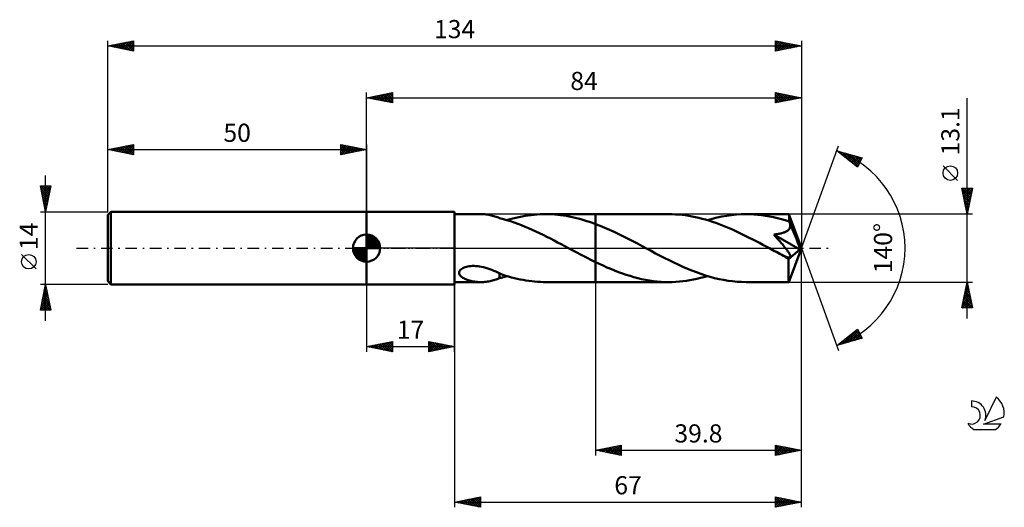
# Model space of a CAD drawing. Units: millimetres. Extents: x -17 to 173, y -50 to 44.
import ezdxf
from ezdxf.enums import TextEntityAlignment as Align

# ---------------------------------------------------------------- set-up
doc = ezdxf.new("R2010")
doc.units = ezdxf.units.MM
doc.header["$LTSCALE"] = 5.55
doc.linetypes.add('LONGDASH_DASH', pattern=[0.85, 0.4, -0.2, 0.05, -0.2])
for name, color, linetype in [('1', 4, 'CONTINUOUS'), ('2', 7, 'CONTINUOUS'), ('4', 2, 'LONGDASH_DASH'), ('CUT', 1, 'CONTINUOUS'), ('NOCUT', 7, 'CONTINUOUS'), ('SK1', 4, 'CONTINUOUS'), ('SK2', 7, 'CONTINUOUS'), ('SK4', 2, 'LONGDASH_DASH'), ('SK6', 5, 'CONTINUOUS')]:
    doc.layers.add(name, color=color, linetype=linetype)
doc.styles.get("Standard").update_dxf_attribs({"font": 'Monospac821 BT'})

msp = doc.modelspace()

# ---------------------------------------------------------------- linework, layer by layer
at = {"layer": '1', "color": 4, "linetype": 'CONTINUOUS', "lineweight": 50}
for p, q in [((50, 7), (67, 7)), ((50, -7), (50, 7)), ((67, -7), (67, 7)), ((67, 6.55), (72.09, 6.55)), ((72.34, 6.55), (72.08, 6.55)), ((72.59, 6.54), (72.34, 6.55)), ((72.84, 6.52), (72.59, 6.54)), ((73.09, 6.49), (72.84, 6.52)), ((73.34, 6.46), (73.09, 6.49)), ((73.59, 6.42), (73.34, 6.46)), ((73.84, 6.37), (73.59, 6.42)), ((74.08, 6.31), (73.84, 6.37)), ((74.32, 6.25), (74.08, 6.31)), ((74.56, 6.19), (74.32, 6.25)), ((74.79, 6.12), (74.56, 6.19)), ((75.02, 6.05), (74.79, 6.12)), ((75.25, 5.97), (75.02, 6.05)), ((75.48, 5.89), (75.25, 5.97)), ((75.7, 5.8), (75.48, 5.89)), ((75.7, 5.78), (75.7, 5.8)), ((76.42, 5.58), (75.7, 5.78)), ((77.69, 5.56), (78.27, 5.71)), ((78.27, 5.71), (78.85, 5.86)), ((78.85, 5.86), (79.43, 5.99)), ((79.43, 5.99), (80.02, 6.11)), ((80.02, 6.11), (80.6, 6.21)), ((80.6, 6.21), (81.19, 6.3)), ((81.19, 6.3), (81.77, 6.38)), ((81.77, 6.38), (82.35, 6.44)), ((82.35, 6.44), (82.94, 6.49)), ((82.94, 6.49), (83.52, 6.53)), ((83.52, 6.53), (84.11, 6.55)), ((84.11, 6.55), (84.69, 6.55)), ((84.57, 6.55), (94.2, 6.55)), ((85.25, 6.54), (84.69, 6.55)), ((85.81, 6.52), (85.25, 6.54)), ((86.37, 6.48), (85.81, 6.52)), ((86.93, 6.43), (86.37, 6.48)), ((87.48, 6.37), (86.93, 6.43)), ((88.04, 6.29), (87.48, 6.37)), ((88.6, 6.2), (88.04, 6.29)), ((89.16, 6.1), (88.6, 6.2)), ((89.73, 5.99), (89.16, 6.1)), ((90.29, 5.86), (89.73, 5.99)), ((90.85, 5.72), (90.29, 5.86)), ((91.4, 5.57), (90.85, 5.72)), ((108.37, 6.55), (94.2, 6.55)), ((94.2, 6.55), (94.2, 6.55)), ((94.2, 4.65), (94.2, 6.55)), ((94.2, -6.55), (94.2, 6.55)), ((109.02, 6.54), (108.37, 6.55)), ((109.66, 6.51), (109.02, 6.54)), ((110.3, 6.47), (109.66, 6.51)), ((110.95, 6.41), (110.3, 6.47)), ((111.59, 6.33), (110.95, 6.41)), ((112.24, 6.23), (111.59, 6.33)), ((112.89, 6.12), (112.24, 6.23)), ((113.53, 5.98), (112.89, 6.12)), ((114.18, 5.84), (113.53, 5.98)), ((114.82, 5.67), (114.18, 5.84)), ((116.77, 5.65), (117.7, 5.89)), ((117.7, 5.89), (118.63, 6.09)), ((118.63, 6.09), (119.56, 6.25)), ((119.56, 6.25), (120.5, 6.38)), ((120.5, 6.38), (121.44, 6.48)), ((121.44, 6.48), (122.37, 6.53)), ((122.37, 6.53), (123.3, 6.55)), ((124.05, 6.54), (123.3, 6.55)), ((131.56, 6.55), (123.3, 6.55)), ((124.81, 6.5), (124.05, 6.54)), ((125.57, 6.44), (124.81, 6.5)), ((126.33, 6.35), (125.57, 6.44)), ((127.08, 6.24), (126.33, 6.35)), ((127.83, 6.11), (127.08, 6.24)), ((128.59, 5.96), (127.83, 6.11)), ((129.35, 5.78), (128.59, 5.96)), ((130.11, 5.58), (129.35, 5.78)), ((131.56, 6.54), (131.56, 6.55)), ((131.56, 6.55), (131.56, 6.55)), ((131.56, 6.55), (131.56, 6.55)), ((131.56, 6.55), (131.56, 6.55)), ((131.56, 6.55), (131.56, 6.55)), ((131.57, 6.52), (131.56, 6.54)), ((134, 0), (131.56, 6.54)), ((131.56, 6.54), (131.56, 6.54)), ((131.57, 6.48), (131.57, 6.52)), ((131.58, 6.43), (131.57, 6.48)), ((131.59, 6.36), (131.58, 6.43)), ((131.59, 6.27), (131.59, 6.36)), ((131.6, 6.17), (131.59, 6.27)), ((131.6, 6.06), (131.6, 6.17)), ((131.61, 5.94), (131.6, 6.06)), ((131.62, 5.81), (131.61, 5.94)), ((134, 0), (131.62, 5.81)), ((131.62, 5.12), (131.62, 5.81)), ((77.12, 5.38), (76.42, 5.58)), ((77.11, 5.39), (77.69, 5.56)), ((77.81, 5.17), (77.12, 5.38)), ((78.5, 4.93), (77.81, 5.17)), ((79.2, 4.68), (78.5, 4.93)), ((79.9, 4.41), (79.2, 4.68)), ((80.6, 4.13), (79.9, 4.41)), ((81.3, 3.84), (80.6, 4.13)), ((82, 3.53), (81.3, 3.84)), ((91.96, 5.41), (91.4, 5.57)), ((92.52, 5.23), (91.96, 5.41)), ((93.08, 5.05), (92.52, 5.23)), ((93.64, 4.86), (93.08, 5.05)), ((94.2, 4.65), (93.64, 4.86)), ((95.1, 4.3), (94.2, 4.65)), ((94.2, 4.65), (94.2, 4.65)), ((94.2, 4.65), (94.2, 4.65)), ((94.2, 4.65), (94.2, 4.65)), ((94.2, 4.65), (94.2, 4.65)), ((96, 3.93), (95.1, 4.3)), ((96.89, 3.54), (96, 3.93)), ((115.47, 5.49), (114.82, 5.67)), ((116.12, 5.3), (115.47, 5.49)), ((115.84, 5.39), (116.77, 5.65)), ((116.78, 5.09), (116.12, 5.3)), ((117.43, 4.86), (116.78, 5.09)), ((118.07, 4.62), (117.43, 4.86)), ((118.72, 4.37), (118.07, 4.62)), ((119.36, 4.11), (118.72, 4.37)), ((120.01, 3.84), (119.36, 4.11)), ((120.67, 3.56), (120.01, 3.84)), ((130.86, 5.36), (130.11, 5.58)), ((131.62, 5.12), (130.86, 5.36)), ((131.65, 5.04), (131.62, 5.12)), ((131.68, 4.97), (131.65, 5.04)), ((131.66, 3.75), (131.73, 3.86)), ((131.71, 4.9), (131.68, 4.97)), ((131.73, 4.83), (131.71, 4.9)), ((131.76, 4.76), (131.73, 4.83)), ((131.73, 3.86), (131.78, 3.98)), ((131.79, 4.68), (131.76, 4.76)), ((131.78, 3.98), (131.81, 4.1)), ((131.82, 4.61), (131.79, 4.68)), ((131.81, 4.1), (131.83, 4.23)), ((131.84, 4.48), (131.82, 4.61)), ((132.62, 2.7), (131.82, 4.61)), ((131.83, 4.23), (131.84, 4.35)), ((131.84, 4.35), (131.84, 4.48)), ((82.7, 3.21), (82, 3.53)), ((83.4, 2.88), (82.7, 3.21)), ((84.1, 2.54), (83.4, 2.88)), ((84.81, 2.19), (84.1, 2.54)), ((85.51, 1.84), (84.81, 2.19)), ((97.79, 3.13), (96.89, 3.54)), ((98.7, 2.7), (97.79, 3.13)), ((99.6, 2.26), (98.7, 2.7)), ((100.5, 1.8), (99.6, 2.26)), ((121.32, 3.26), (120.67, 3.56)), ((121.97, 2.96), (121.32, 3.26)), ((122.61, 2.64), (121.97, 2.96)), ((123.26, 2.32), (122.61, 2.64)), ((123.91, 2), (123.26, 2.32)), ((124.57, 1.67), (123.91, 2)), ((128.67, 2.6), (128.9, 2.63)), ((128.87, 2.37), (128.67, 2.6)), ((133.66, -0.28), (128.67, 2.6)), ((129.07, 2.15), (128.87, 2.37)), ((128.9, 2.63), (129.12, 2.66)), ((129.26, 1.93), (129.07, 2.15)), ((129.12, 2.66), (129.33, 2.69)), ((129.45, 1.72), (129.26, 1.93)), ((129.33, 2.69), (129.53, 2.73)), ((129.53, 2.73), (129.72, 2.77)), ((129.72, 2.77), (129.9, 2.81)), ((129.9, 2.81), (130.07, 2.85)), ((130.07, 2.85), (130.22, 2.89)), ((130.22, 2.89), (130.37, 2.93)), ((130.37, 2.93), (130.51, 2.98)), ((130.51, 2.98), (130.65, 3.03)), ((130.65, 3.03), (130.79, 3.09)), ((130.79, 3.09), (130.92, 3.15)), ((130.92, 3.15), (131.05, 3.21)), ((131.05, 3.21), (131.17, 3.29)), ((131.17, 3.29), (131.29, 3.36)), ((131.29, 3.36), (131.4, 3.45)), ((131.4, 3.45), (131.5, 3.54)), ((131.5, 3.54), (131.59, 3.64)), ((131.59, 3.64), (131.66, 3.75)), ((133.01, 1.76), (132.62, 2.7)), ((86.21, 1.48), (85.51, 1.84)), ((86.9, 1.11), (86.21, 1.48)), ((87.6, 0.74), (86.9, 1.11)), ((88.31, 0.37), (87.6, 0.74)), ((89.01, 0), (88.31, 0.37)), ((89.13, -0.06), (89.01, 0)), ((101.4, 1.34), (100.5, 1.8)), ((102.31, 0.86), (101.4, 1.34)), ((103.21, 0.39), (102.31, 0.86)), ((104.09, -0.08), (103.21, 0.39)), ((125.22, 1.33), (124.57, 1.67)), ((125.87, 0.99), (125.22, 1.33)), ((126.52, 0.65), (125.87, 0.99)), ((127.16, 0.3), (126.52, 0.65)), ((127.81, -0.04), (127.16, 0.3)), ((129.64, 1.51), (129.45, 1.72)), ((129.81, 1.31), (129.64, 1.51)), ((129.98, 1.11), (129.81, 1.31)), ((130.15, 0.92), (129.98, 1.11)), ((130.3, 0.73), (130.15, 0.92)), ((130.45, 0.55), (130.3, 0.73)), ((130.6, 0.38), (130.45, 0.55)), ((130.73, 0.21), (130.6, 0.38)), ((130.86, 0.05), (130.73, 0.21)), ((130.99, -0.1), (130.86, 0.05)), ((131.56, -6.54), (134, 0)), ((133.23, 1.2), (133.01, 1.76)), ((133.37, 0.82), (133.23, 1.2)), ((133.47, 0.54), (133.37, 0.82)), ((133.54, 0.33), (133.47, 0.54)), ((133.59, 0.15), (133.54, 0.33)), ((133.59, 0.08), (133.57, 0.15)), ((134, 0), (133.57, 0.15)), ((133.59, 0.15), (133.57, 0.15)), ((134, 0), (133.59, 0.15)), ((133.61, 0.01), (133.59, 0.08)), ((133.62, -0.05), (133.61, 0.01)), ((89.25, -0.13), (89.13, -0.06)), ((89.37, -0.19), (89.25, -0.13)), ((89.49, -0.25), (89.37, -0.19)), ((89.61, -0.32), (89.49, -0.25)), ((89.73, -0.38), (89.61, -0.32)), ((90.23, -0.65), (89.73, -0.38)), ((90.72, -0.91), (90.23, -0.65)), ((91.22, -1.17), (90.72, -0.91)), ((91.71, -1.43), (91.22, -1.17)), ((92.21, -1.68), (91.71, -1.43)), ((92.71, -1.94), (92.21, -1.68)), ((104.96, -0.54), (104.09, -0.08)), ((105.83, -1.01), (104.96, -0.54)), ((106.71, -1.46), (105.83, -1.01)), ((107.59, -1.91), (106.71, -1.46)), ((128.46, -0.39), (127.81, -0.04)), ((128.8, -0.57), (128.46, -0.39)), ((129.15, -0.75), (128.8, -0.57)), ((129.49, -0.93), (129.15, -0.75)), ((129.84, -1.11), (129.49, -0.93)), ((130.18, -1.29), (129.84, -1.11)), ((130.52, -1.47), (130.18, -1.29)), ((130.62, -1.51), (130.52, -1.47)), ((130.72, -1.55), (130.62, -1.51)), ((130.81, -1.59), (130.72, -1.55)), ((130.91, -1.63), (130.81, -1.59)), ((131.01, -1.67), (130.91, -1.63)), ((131.1, -0.25), (130.99, -0.1)), ((131.1, -1.7), (131.01, -1.67)), ((131.21, -0.39), (131.1, -0.25)), ((131.2, -1.73), (131.1, -1.7)), ((131.29, -1.76), (131.2, -1.73)), ((131.3, -0.52), (131.21, -0.39)), ((131.38, -1.78), (131.29, -1.76)), ((131.39, -0.64), (131.3, -0.52)), ((131.47, -1.8), (131.38, -1.78)), ((131.48, -0.76), (131.39, -0.64)), ((131.55, -1.81), (131.47, -1.8)), ((131.55, -0.87), (131.48, -0.76)), ((131.49, -2.11), (133.66, -0.28)), ((131.62, -0.98), (131.55, -0.87)), ((131.63, -1.81), (131.55, -1.81)), ((131.68, -1.08), (131.62, -0.98)), ((131.63, -1.81), (131.7, -1.81)), ((131.73, -1.17), (131.68, -1.08)), ((131.7, -1.81), (131.76, -1.8)), ((131.78, -1.26), (131.73, -1.17)), ((131.76, -1.8), (131.81, -1.77)), ((131.81, -1.34), (131.78, -1.26)), ((131.84, -1.42), (131.81, -1.34)), ((131.81, -1.77), (131.85, -1.73)), ((131.87, -1.49), (131.84, -1.42)), ((131.85, -1.73), (131.87, -1.69)), ((131.88, -1.56), (131.87, -1.49)), ((131.87, -1.69), (131.88, -1.63)), ((131.88, -1.63), (131.88, -1.56)), ((133.64, -0.12), (133.62, -0.05)), ((133.65, -0.17), (133.64, -0.12)), ((133.65, -0.23), (133.65, -0.17)), ((133.66, -0.28), (133.65, -0.23)), ((68.6, -3.85), (68.82, -3.75)), ((68.82, -3.75), (69.06, -3.67)), ((69.06, -3.67), (69.3, -3.59)), ((69.3, -3.59), (69.55, -3.54)), ((69.55, -3.54), (69.83, -3.49)), ((69.83, -3.49), (70.13, -3.46)), ((70.13, -3.46), (70.45, -3.44)), ((70.45, -3.44), (70.77, -3.44)), ((71.12, -3.46), (70.77, -3.44)), ((71.47, -3.49), (71.12, -3.46)), ((71.84, -3.54), (71.47, -3.49)), ((72.22, -3.61), (71.84, -3.54)), ((72.61, -3.7), (72.22, -3.61)), ((73.01, -3.81), (72.61, -3.7)), ((93.2, -2.19), (92.71, -1.94)), ((93.7, -2.43), (93.2, -2.19)), ((94.2, -2.68), (93.7, -2.43)), ((94.2, -2.68), (94.2, -2.68)), ((94.2, -2.68), (94.2, -2.68)), ((94.2, -2.68), (94.2, -2.68)), ((94.2, -2.68), (94.2, -2.68)), ((94.2, -2.68), (94.2, -2.68)), ((94.2, -2.68), (94.2, -2.68)), ((94.94, -3.03), (94.2, -2.68)), ((94.2, -6.55), (94.2, -2.68)), ((95.68, -3.38), (94.94, -3.03)), ((96.42, -3.71), (95.68, -3.38)), ((97.16, -4.03), (96.42, -3.71)), ((108.47, -2.35), (107.59, -1.91)), ((109.34, -2.78), (108.47, -2.35)), ((110.21, -3.19), (109.34, -2.78)), ((111.09, -3.59), (110.21, -3.19)), ((111.96, -3.97), (111.09, -3.59)), ((131.49, -2.5), (131.49, -2.11)), ((131.49, -2.89), (131.49, -2.5)), ((131.49, -3.25), (131.49, -2.89)), ((131.49, -3.61), (131.49, -3.25)), ((131.49, -3.96), (131.49, -3.61)), ((67.87, -4.77), (67.89, -4.6)), ((67.89, -4.94), (67.87, -4.77)), ((67.89, -4.6), (67.96, -4.43)), ((67.95, -5.1), (67.89, -4.94)), ((68.04, -5.24), (67.95, -5.1)), ((67.96, -4.43), (68.07, -4.26)), ((68.15, -5.38), (68.04, -5.24)), ((68.07, -4.26), (68.22, -4.11)), ((68.28, -5.5), (68.15, -5.38)), ((68.22, -4.11), (68.4, -3.97)), ((68.42, -5.61), (68.28, -5.5)), ((68.4, -3.97), (68.6, -3.85)), ((68.59, -5.72), (68.42, -5.61)), ((73.4, -3.93), (73.01, -3.81)), ((73.79, -4.06), (73.4, -3.93)), ((74.17, -4.21), (73.79, -4.06)), ((74.56, -4.37), (74.17, -4.21)), ((74.94, -4.53), (74.56, -4.37)), ((75.32, -4.7), (74.94, -4.53)), ((75.71, -4.88), (75.32, -4.7)), ((75.7, -5.02), (75.7, -4.87)), ((75.7, -5.17), (75.7, -5.02)), ((75.7, -5.32), (75.7, -5.17)), ((75.7, -5.48), (75.7, -5.32)), ((75.7, -5.64), (75.7, -5.48)), ((75.7, -5.8), (75.7, -5.64)), ((75.71, -4.92), (75.71, -4.88)), ((76.3, -5.13), (75.71, -4.92)), ((75.97, -5.71), (76.22, -5.64)), ((76.22, -5.64), (76.46, -5.57)), ((76.88, -5.32), (76.3, -5.13)), ((76.46, -5.57), (76.69, -5.51)), ((76.69, -5.51), (76.91, -5.45)), ((77.44, -5.48), (76.88, -5.32)), ((76.91, -5.45), (77.11, -5.39)), ((78, -5.64), (77.44, -5.48)), ((78.55, -5.78), (78, -5.64)), ((97.91, -4.33), (97.16, -4.03)), ((98.66, -4.62), (97.91, -4.33)), ((99.4, -4.89), (98.66, -4.62)), ((100.14, -5.14), (99.4, -4.89)), ((100.88, -5.38), (100.14, -5.14)), ((101.62, -5.59), (100.88, -5.38)), ((102.37, -5.79), (101.62, -5.59)), ((112.84, -4.33), (111.96, -3.97)), ((113.71, -4.67), (112.84, -4.33)), ((114.59, -4.98), (113.71, -4.67)), ((114.48, -5.76), (115.16, -5.58)), ((115.47, -5.27), (114.59, -4.98)), ((115.16, -5.58), (115.84, -5.39)), ((116.35, -5.53), (115.47, -5.27)), ((117.22, -5.77), (116.35, -5.53)), ((131.49, -4.3), (131.49, -3.96)), ((131.49, -4.62), (131.49, -4.3)), ((131.49, -4.92), (131.49, -4.62)), ((131.5, -5.2), (131.49, -4.92)), ((131.5, -5.45), (131.5, -5.2)), ((131.51, -5.68), (131.5, -5.45)), ((131.51, -5.88), (131.51, -5.68)), ((50, -7), (67, -7)), ((67, -6.55), (72.09, -6.55)), ((68.77, -5.83), (68.59, -5.72)), ((68.96, -5.93), (68.77, -5.83)), ((69.17, -6.02), (68.96, -5.93)), ((69.4, -6.11), (69.17, -6.02)), ((69.63, -6.19), (69.4, -6.11)), ((69.87, -6.26), (69.63, -6.19)), ((70.11, -6.32), (69.87, -6.26)), ((70.36, -6.37), (70.11, -6.32)), ((70.6, -6.42), (70.36, -6.37)), ((70.85, -6.46), (70.6, -6.42)), ((71.09, -6.49), (70.85, -6.46)), ((71.34, -6.52), (71.09, -6.49)), ((71.59, -6.54), (71.34, -6.52)), ((71.84, -6.55), (71.59, -6.54)), ((72.08, -6.55), (71.84, -6.55)), ((72.08, -6.55), (72.34, -6.55)), ((72.34, -6.55), (72.59, -6.54)), ((72.59, -6.54), (72.84, -6.52)), ((72.84, -6.52), (73.09, -6.49)), ((73.09, -6.49), (73.34, -6.46)), ((73.34, -6.46), (73.59, -6.42)), ((73.59, -6.42), (73.84, -6.37)), ((73.84, -6.37), (74.08, -6.31)), ((74.08, -6.31), (74.32, -6.25)), ((74.32, -6.25), (74.56, -6.19)), ((74.56, -6.19), (74.79, -6.12)), ((74.79, -6.12), (75.02, -6.05)), ((75.02, -6.05), (75.25, -5.97)), ((75.25, -5.97), (75.48, -5.89)), ((75.48, -5.89), (75.7, -5.8)), ((75.7, -5.78), (75.97, -5.71)), ((79.11, -5.92), (78.55, -5.78)), ((79.66, -6.04), (79.11, -5.92)), ((80.22, -6.15), (79.66, -6.04)), ((80.78, -6.24), (80.22, -6.15)), ((81.34, -6.33), (80.78, -6.24)), ((81.9, -6.4), (81.34, -6.33)), ((82.46, -6.45), (81.9, -6.4)), ((83.01, -6.5), (82.46, -6.45)), ((83.57, -6.53), (83.01, -6.5)), ((84.13, -6.55), (83.57, -6.53)), ((84.69, -6.55), (84.13, -6.55)), ((84.57, -6.55), (94.2, -6.55)), ((94.2, -6.55), (94.2, -6.55)), ((94.2, -6.55), (108.37, -6.55)), ((103.12, -5.96), (102.37, -5.79)), ((103.87, -6.12), (103.12, -5.96)), ((104.62, -6.25), (103.87, -6.12)), ((105.36, -6.36), (104.62, -6.25)), ((106.11, -6.44), (105.36, -6.36)), ((106.87, -6.5), (106.11, -6.44)), ((107.62, -6.54), (106.87, -6.5)), ((108.37, -6.55), (107.62, -6.54)), ((108.37, -6.55), (109.05, -6.54)), ((109.05, -6.54), (109.73, -6.51)), ((109.73, -6.51), (110.41, -6.46)), ((110.41, -6.46), (111.09, -6.39)), ((111.09, -6.39), (111.77, -6.3)), ((111.77, -6.3), (112.45, -6.2)), ((112.45, -6.2), (113.13, -6.07)), ((113.13, -6.07), (113.8, -5.92)), ((113.8, -5.92), (114.48, -5.76)), ((118.09, -5.97), (117.22, -5.77)), ((118.95, -6.15), (118.09, -5.97)), ((119.82, -6.29), (118.95, -6.15)), ((120.69, -6.4), (119.82, -6.29)), ((121.56, -6.49), (120.69, -6.4)), ((122.43, -6.53), (121.56, -6.49)), ((123.3, -6.55), (122.43, -6.53)), ((123.3, -6.55), (131.56, -6.55)), ((131.52, -6.06), (131.51, -5.88)), ((131.52, -6.21), (131.52, -6.06)), ((131.53, -6.33), (131.52, -6.21)), ((131.53, -6.42), (131.53, -6.33)), ((131.54, -6.49), (131.53, -6.42)), ((131.55, -6.54), (131.54, -6.49)), ((131.56, -6.55), (131.55, -6.54)), ((131.56, -6.55), (131.56, -6.54)), ((131.56, -6.54), (131.56, -6.54)), ((131.56, -6.55), (131.56, -6.55)), ((131.56, -6.55), (131.56, -6.55)), ((131.56, -6.55), (131.56, -6.55)), ((131.56, -6.55), (131.56, -6.55))]:
    msp.add_line(p, q, dxfattribs=at)
msp.add_ellipse((134, 0), major_axis=(-9.83, 5.98), ratio=0.270918, start_param=1.377967, end_param=1.479321, dxfattribs=at)
at = {"layer": '2', "color": 7, "linetype": 'CONTINUOUS', "lineweight": 25}
for p, q in [((50, 7), (50, 30)), ((50, 29), (55, 30)), ((50, 29), (134, 29)), ((55, 28), (50, 29)), ((50.13, 28.97), (50.19, 29.04)), ((50.23, 29.05), (50.34, 28.93)), ((50.48, 28.9), (50.72, 29.14)), ((50.58, 29.12), (50.87, 28.83)), ((50.83, 28.83), (51.25, 29.25)), ((50.94, 29.19), (51.4, 28.72)), ((51.19, 28.76), (51.78, 29.36)), ((51.29, 29.26), (51.93, 28.61)), ((51.54, 28.69), (52.31, 29.46)), ((51.64, 29.33), (52.46, 28.51)), ((51.89, 28.62), (52.84, 29.57)), ((52, 29.4), (52.99, 28.4)), ((52.25, 28.55), (53.37, 29.67)), ((52.35, 29.47), (53.52, 28.3)), ((52.6, 28.48), (53.9, 29.78)), ((52.7, 29.54), (54.06, 28.19)), ((52.95, 28.41), (54.43, 29.89)), ((53.06, 29.61), (54.59, 28.08)), ((53.31, 28.34), (54.96, 29.99)), ((53.41, 29.68), (55, 28.09)), ((53.66, 28.27), (55, 29.61)), ((53.76, 29.75), (55, 28.52)), ((54.01, 28.2), (55, 29.18)), ((54.12, 29.82), (55, 28.94)), ((54.37, 28.13), (55, 28.76)), ((54.47, 29.89), (55, 29.37)), ((54.82, 29.96), (55, 29.79)), ((55, 30), (55, 28)), ((129, 28), (129, 30)), ((129, 30), (134, 29)), ((129, 29.69), (129.26, 29.95)), ((129, 29.26), (129.61, 29.88)), ((129, 28.84), (129.97, 29.81)), ((129, 28.41), (130.32, 29.74)), ((129, 29.61), (130.34, 28.27)), ((129, 29.19), (129.99, 28.2)), ((134, 29), (129, 28)), ((129, 28.76), (129.64, 28.13)), ((129.01, 28), (130.68, 29.66)), ((129.04, 29.99), (130.7, 28.34)), ((129.54, 28.11), (131.03, 29.59)), ((129.58, 29.88), (131.05, 28.41)), ((130.07, 28.21), (131.38, 29.52)), ((130.11, 29.78), (131.4, 28.48)), ((130.6, 28.32), (131.74, 29.45)), ((130.64, 29.67), (131.76, 28.55)), ((131.13, 28.43), (132.09, 29.38)), ((131.17, 29.57), (132.11, 28.62)), ((131.66, 28.53), (132.44, 29.31)), ((131.7, 29.46), (132.46, 28.69)), ((132.2, 28.64), (132.8, 29.24)), ((132.23, 29.35), (132.82, 28.76)), ((132.73, 28.75), (133.15, 29.17)), ((132.76, 29.25), (133.17, 28.83)), ((133.26, 28.85), (133.5, 29.1)), ((133.29, 29.14), (133.52, 28.9)), ((133.79, 28.96), (133.86, 29.03)), ((133.82, 29.04), (133.88, 28.98)), ((134, 30), (134, 0)), ((166, -13.55), (166, 28.95)), ((54.72, 28.06), (55, 28.33)), ((129, 28.34), (129.28, 28.06)), ((134, 0), (141.18, 19.73)), ((140.84, 18.79), (145.75, 17.4)), ((144.83, 15.62), (140.84, 18.79)), ((140.91, 18.74), (140.93, 18.77)), ((141.14, 18.55), (141.26, 18.67)), ((141.19, 18.69), (142.06, 17.82)), ((141.38, 18.37), (141.59, 18.58)), ((141.61, 18.18), (141.92, 18.49)), ((141.78, 18.53), (144.13, 16.18)), ((141.85, 17.99), (142.25, 18.39)), ((142.09, 17.8), (142.58, 18.3)), ((142.32, 17.61), (142.91, 18.2)), ((142.38, 18.36), (144.93, 15.81)), ((142.56, 17.43), (143.24, 18.11)), ((142.8, 17.24), (143.57, 18.02)), ((142.97, 18.19), (145.07, 16.09)), ((143.03, 17.05), (143.9, 17.92)), ((143.27, 16.86), (144.24, 17.83)), ((143.51, 16.67), (144.57, 17.73)), ((143.56, 18.02), (145.21, 16.37)), ((143.74, 16.49), (144.9, 17.64)), ((143.98, 16.3), (145.23, 17.55)), ((144.15, 17.85), (145.36, 16.65)), ((144.21, 16.11), (145.56, 17.45)), ((144.75, 17.68), (145.5, 16.93)), ((145.75, 17.4), (144.83, 15.62)), ((145.34, 17.51), (145.65, 17.21)), ((144.45, 15.92), (145.55, 17.03)), ((144.69, 15.74), (145.11, 16.15)), ((164.15, 13.07), (161.35, 15.87)), ((166, 6.55), (165, 11.55)), ((165, 11.55), (167, 11.55)), ((165.01, 11.52), (165.03, 11.55)), ((165.08, 11.17), (165.46, 11.55)), ((165.15, 10.82), (165.88, 11.55)), ((165.22, 10.46), (166.31, 11.55)), ((165.29, 10.11), (166.73, 11.55)), ((165.3, 11.55), (166.72, 10.14)), ((165.73, 11.55), (166.79, 10.49)), ((167, 11.55), (166, 6.55)), ((166.15, 11.55), (166.86, 10.84)), ((166.58, 11.55), (166.93, 11.2)), ((165.03, 11.4), (166.65, 9.78)), ((165.14, 10.87), (166.58, 9.43)), ((165.24, 10.34), (166.51, 9.08)), ((165.35, 9.81), (166.43, 8.72)), ((165.36, 9.75), (166.96, 11.36)), ((165.43, 9.4), (166.86, 10.83)), ((165.5, 9.05), (166.75, 10.3)), ((165.57, 8.69), (166.64, 9.77)), ((165.45, 9.28), (166.36, 8.37)), ((165.56, 8.75), (166.29, 8.02)), ((165.64, 8.34), (166.54, 9.24)), ((165.67, 8.22), (166.22, 7.66)), ((165.71, 7.99), (166.43, 8.7)), ((165.77, 7.69), (166.15, 7.31)), ((165.78, 7.63), (166.32, 8.17)), ((165.85, 7.28), (166.22, 7.64)), ((167, 6.55), (131.62, 6.55)), ((165.88, 7.16), (166.08, 6.96)), ((165.92, 6.93), (166.11, 7.11)), ((165.98, 6.63), (166.01, 6.6)), ((166, 6.57), (166.01, 6.58)), ((134, -40), (134, 0)), ((134, -50), (134, 0)), ((134, 0), (141.18, -19.73)), ((50, -7), (50, -20)), ((67, -6.55), (67, -50)), ((67, -20), (67, -7)), ((94.2, -6.55), (94.2, -40)), ((131.62, -6.55), (167, -6.55)), ((165, -11.55), (166, -6.55)), ((165.75, -7.81), (166.17, -7.39)), ((165.79, -7.6), (166.32, -8.13)), ((165.85, -7.28), (166.1, -7.04)), ((165.86, -7.25), (166.21, -7.6)), ((165.93, -6.9), (166.1, -7.07)), ((165.96, -6.75), (166.03, -6.69)), ((166, -6.55), (167, -11.55)), ((165.22, -10.47), (166.52, -9.16)), ((165.32, -9.94), (166.45, -8.81)), ((165.43, -9.41), (166.38, -8.45)), ((165.44, -9.37), (166.85, -10.78)), ((165.51, -9.02), (166.74, -10.25)), ((165.54, -8.87), (166.31, -8.1)), ((165.58, -8.66), (166.63, -9.72)), ((165.64, -8.34), (166.24, -7.75)), ((165.65, -8.31), (166.53, -9.19)), ((165.72, -7.96), (166.42, -8.66)), ((165, -11.53), (166.66, -9.87)), ((165.08, -11.14), (165.49, -11.55)), ((165.11, -11), (166.59, -9.51)), ((165.15, -10.78), (165.92, -11.55)), ((165.22, -10.43), (166.34, -11.55)), ((165.29, -10.08), (166.77, -11.55)), ((165.37, -9.72), (166.95, -11.31)), ((165.41, -11.55), (166.73, -10.22)), ((165.83, -11.55), (166.8, -10.57)), ((166.25, -11.55), (166.88, -10.93)), ((166.68, -11.55), (166.95, -11.28)), ((167, -11.55), (165, -11.55)), ((165.01, -11.49), (165.07, -11.55)), ((140.84, -18.79), (144.83, -15.62)), ((141.97, -18.47), (144.8, -15.65)), ((142.57, -18.3), (144.97, -15.9)), ((143.01, -17.07), (143.87, -17.93)), ((143.16, -18.13), (145.12, -16.18)), ((143.25, -16.88), (144.2, -17.84)), ((143.48, -16.69), (144.54, -17.74)), ((143.72, -16.5), (144.87, -17.65)), ((143.75, -17.97), (145.26, -16.46)), ((143.96, -16.32), (145.2, -17.56)), ((144.19, -16.13), (145.53, -17.46)), ((144.34, -17.8), (145.4, -16.74)), ((144.43, -15.94), (145.59, -17.11)), ((144.67, -15.75), (145.15, -16.23)), ((144.83, -15.62), (145.75, -17.4)), ((144.94, -17.63), (145.55, -17.02)), ((50, -19), (55, -18)), ((50, -19), (67, -19)), ((55, -20), (50, -19)), ((50.09, -18.98), (50.14, -19.03)), ((50.11, -19.02), (50.17, -18.97)), ((50.44, -18.91), (50.67, -19.13)), ((50.46, -19.09), (50.7, -18.86)), ((50.8, -18.84), (51.2, -19.24)), ((50.82, -19.16), (51.23, -18.75)), ((51.15, -18.77), (51.73, -19.35)), ((51.17, -19.23), (51.76, -18.65)), ((51.5, -18.7), (52.26, -19.45)), ((51.53, -19.31), (52.29, -18.54)), ((51.86, -18.63), (52.79, -19.56)), ((51.88, -19.38), (52.82, -18.44)), ((52.21, -18.56), (53.32, -19.66)), ((52.23, -19.45), (53.35, -18.33)), ((52.57, -18.49), (53.85, -19.77)), ((52.59, -19.52), (53.88, -18.22)), ((52.92, -18.42), (54.38, -19.88)), ((52.94, -19.59), (54.41, -18.12)), ((53.27, -18.35), (54.91, -19.98)), ((53.29, -19.66), (54.94, -18.01)), ((53.63, -18.27), (55, -19.65)), ((53.65, -19.73), (55, -18.38)), ((53.98, -18.2), (55, -19.22)), ((54, -19.8), (55, -18.8)), ((54.33, -18.13), (55, -18.8)), ((54.69, -18.06), (55, -18.38)), ((55, -18), (55, -20)), ((62, -20), (62, -18)), ((62, -18), (67, -19)), ((62, -18.41), (62.34, -18.07)), ((62, -18.83), (62.69, -18.14)), ((62, -19.25), (63.04, -18.21)), ((62, -19.68), (63.4, -18.28)), ((62, -18.35), (63.38, -19.72)), ((62, -18.77), (63.02, -19.8)), ((67, -19), (62, -20)), ((62.1, -18.02), (63.73, -19.65)), ((62.13, -19.97), (63.75, -18.35)), ((62.63, -18.13), (64.09, -19.58)), ((62.66, -19.87), (64.11, -18.42)), ((63.16, -18.23), (64.44, -19.51)), ((63.19, -19.76), (64.46, -18.49)), ((63.69, -18.34), (64.79, -19.44)), ((63.72, -19.66), (64.81, -18.56)), ((64.22, -18.44), (65.15, -19.37)), ((64.25, -19.55), (65.17, -18.63)), ((64.75, -18.55), (65.5, -19.3)), ((64.78, -19.44), (65.52, -18.7)), ((65.28, -18.66), (65.85, -19.23)), ((65.31, -19.34), (65.87, -18.77)), ((65.81, -18.76), (66.21, -19.16)), ((65.84, -19.23), (66.23, -18.85)), ((66.34, -18.87), (66.56, -19.09)), ((66.37, -19.13), (66.58, -18.92)), ((66.87, -18.97), (66.91, -19.02)), ((66.9, -19.02), (66.93, -18.99)), ((145.75, -17.4), (140.84, -18.79)), ((140.88, -18.76), (140.9, -18.78)), ((141.12, -18.57), (141.23, -18.68)), ((141.36, -18.38), (141.56, -18.59)), ((141.38, -18.64), (142.73, -17.29)), ((141.59, -18.2), (141.89, -18.49)), ((141.83, -18.01), (142.22, -18.4)), ((142.07, -17.82), (142.55, -18.31)), ((142.3, -17.63), (142.88, -18.21)), ((142.54, -17.44), (143.21, -18.12)), ((142.77, -17.26), (143.54, -18.03)), ((145.53, -17.46), (145.69, -17.3)), ((54.35, -19.87), (55, -19.22)), ((54.71, -19.94), (55, -19.65)), ((62, -19.2), (62.67, -19.87)), ((62, -19.62), (62.32, -19.94)), ((94.2, -39), (99.2, -38)), ((99.06, -38.03), (99.2, -38.17)), ((99.2, -38), (99.2, -40)), ((129, -40), (129, -38)), ((129, -38), (134, -39)), ((129, -38.01), (129.01, -38)), ((94.2, -39), (134, -39)), ((99.2, -40), (94.2, -39)), ((94.42, -39.04), (94.54, -38.93)), ((94.46, -38.95), (94.59, -39.08)), ((94.78, -39.12), (95.07, -38.83)), ((94.82, -38.88), (95.12, -39.18)), ((95.13, -39.19), (95.6, -38.72)), ((95.17, -38.81), (95.65, -39.29)), ((95.49, -39.26), (96.13, -38.61)), ((95.52, -38.74), (96.19, -39.4)), ((95.84, -39.33), (96.66, -38.51)), ((95.88, -38.66), (96.72, -39.5)), ((96.19, -39.4), (97.19, -38.4)), ((96.23, -38.59), (97.25, -39.61)), ((96.55, -39.47), (97.72, -38.3)), ((96.58, -38.52), (97.78, -39.72)), ((96.9, -39.54), (98.25, -38.19)), ((96.94, -38.45), (98.31, -39.82)), ((97.25, -39.61), (98.78, -38.08)), ((97.29, -38.38), (98.84, -39.93)), ((97.61, -39.68), (99.2, -38.09)), ((97.64, -38.31), (99.2, -39.87)), ((97.96, -39.75), (99.2, -38.51)), ((98, -38.24), (99.2, -39.44)), ((98.31, -39.82), (99.2, -38.94)), ((98.35, -38.17), (99.2, -39.02)), ((98.67, -39.89), (99.2, -39.36)), ((98.71, -38.1), (99.2, -38.59)), ((99.02, -39.96), (99.2, -39.78)), ((129, -38.43), (129.36, -38.07)), ((129, -38.86), (129.71, -38.14)), ((129, -39.28), (130.07, -38.21)), ((129, -38.27), (130.44, -39.71)), ((129, -39.7), (130.42, -38.28)), ((129, -38.69), (130.09, -39.78)), ((134, -39), (129, -40)), ((129, -39.12), (129.73, -39.85)), ((129, -39.54), (129.38, -39.92)), ((129.16, -39.97), (130.77, -38.35)), ((129.19, -38.04), (130.79, -39.64)), ((129.69, -39.86), (131.13, -38.43)), ((129.72, -38.14), (131.15, -39.57)), ((130.22, -39.76), (131.48, -38.5)), ((130.25, -38.25), (131.5, -39.5)), ((130.75, -39.65), (131.83, -38.57)), ((130.78, -38.36), (131.86, -39.43)), ((131.28, -39.54), (132.19, -38.64)), ((131.31, -38.46), (132.21, -39.36)), ((131.81, -39.44), (132.54, -38.71)), ((131.84, -38.57), (132.56, -39.29)), ((132.34, -39.33), (132.89, -38.78)), ((132.37, -38.67), (132.92, -39.22)), ((132.87, -39.23), (133.25, -38.85)), ((132.9, -38.78), (133.27, -39.15)), ((133.4, -39.12), (133.6, -38.92)), ((133.43, -38.89), (133.62, -39.08)), ((133.93, -39.01), (133.96, -38.99)), ((133.96, -38.99), (133.98, -39)), ((129, -39.97), (129.03, -39.99)), ((67, -49), (72, -48)), ((67, -49), (134, -49)), ((72, -50), (67, -49)), ((67.03, -49.01), (67.05, -48.99)), ((67.22, -48.96), (67.33, -49.07)), ((67.39, -49.08), (67.58, -48.88)), ((67.57, -48.89), (67.86, -49.17)), ((67.74, -49.15), (68.11, -48.78)), ((67.92, -48.82), (68.39, -49.28)), ((68.09, -49.22), (68.64, -48.67)), ((68.28, -48.74), (68.92, -49.38)), ((68.45, -49.29), (69.17, -48.57)), ((68.63, -48.67), (69.45, -49.49)), ((68.8, -49.36), (69.7, -48.46)), ((68.99, -48.6), (69.98, -49.6)), ((69.15, -49.43), (70.23, -48.35)), ((69.34, -48.53), (70.51, -49.7)), ((69.51, -49.5), (70.76, -48.25)), ((69.69, -48.46), (71.04, -49.81)), ((69.86, -49.57), (71.29, -48.14)), ((70.05, -48.39), (71.57, -49.91)), ((70.22, -49.64), (71.82, -48.04)), ((70.4, -48.32), (72, -49.92)), ((70.57, -49.71), (72, -48.28)), ((70.75, -48.25), (72, -49.5)), ((70.92, -49.78), (72, -48.71)), ((71.11, -48.18), (72, -49.07)), ((71.28, -49.86), (72, -49.13)), ((71.46, -48.11), (72, -48.65)), ((71.81, -48.04), (72, -48.22)), ((72, -48), (72, -50)), ((129, -50), (129, -48)), ((129, -48), (134, -49)), ((129, -48.03), (130.64, -49.67)), ((129, -48.25), (129.21, -48.04)), ((129, -48.67), (129.56, -48.11)), ((129, -49.1), (129.91, -48.18)), ((129, -49.52), (130.27, -48.25)), ((129, -49.95), (130.62, -48.32)), ((129, -48.45), (130.29, -49.74)), ((129, -48.88), (129.94, -49.81)), ((134, -49), (129, -50)), ((129, -49.3), (129.58, -49.88)), ((129.46, -49.91), (130.98, -48.4)), ((129.49, -48.1), (131, -49.6)), ((129.99, -49.8), (131.33, -48.47)), ((130.02, -48.2), (131.35, -49.53)), ((130.52, -49.7), (131.68, -48.54)), ((130.56, -48.31), (131.7, -49.46)), ((131.05, -49.59), (132.04, -48.61)), ((131.09, -48.42), (132.06, -49.39)), ((131.58, -49.48), (132.39, -48.68)), ((131.62, -48.52), (132.41, -49.32)), ((132.11, -49.38), (132.74, -48.75)), ((132.15, -48.63), (132.76, -49.25)), ((132.64, -49.27), (133.1, -48.82)), ((132.68, -48.74), (133.12, -49.18)), ((133.18, -49.16), (133.45, -48.89)), ((133.21, -48.84), (133.47, -49.11)), ((133.71, -49.06), (133.8, -48.96)), ((133.74, -48.95), (133.82, -49.04)), ((71.63, -49.93), (72, -49.56)), ((71.98, -50), (72, -49.98)), ((129, -49.73), (129.23, -49.95))]:
    msp.add_line(p, q, dxfattribs=at)
msp.add_circle((162.75, 14.47), 1.4, dxfattribs=at)
msp.add_arc((134, 0), 20, 290, 70, dxfattribs=at)
at = {"layer": '4', "color": 2, "linetype": 'LONGDASH_DASH', "lineweight": 25}
msp.add_line((50, 0), (134, 0), dxfattribs=at)
at = {"layer": 'CUT', "color": 1, "linetype": 'CONTINUOUS', "lineweight": 25}
for p, q in [((131.62, 6.55), (94.2, 6.55)), ((94.2, 6.55), (94.2, 0)), ((134, 0), (131.62, 6.55)), ((94.2, 0), (134, 0))]:
    msp.add_line(p, q, dxfattribs=at)
at = {"layer": 'NOCUT', "color": 7, "linetype": 'CONTINUOUS', "lineweight": 25}
for p, q in [((50, 0), (50, 7)), ((50, 7), (67, 7)), ((94.2, 6.55), (67, 6.55)), ((67, 6.55), (67, 0)), ((94.2, 0), (94.2, 6.55)), ((94.2, 6.55), (94.2, 6.55)), ((94.2, 6.55), (94.2, 0)), ((94.2, 6.55), (94.2, 0)), ((67, 0), (50, 0)), ((67, 0), (94.2, 0))]:
    msp.add_line(p, q, dxfattribs=at)
at = {"layer": 'SK1', "color": 4, "linetype": 'CONTINUOUS', "lineweight": 50}
for p, q in [((0.6, 7), (0, 6.4)), ((0, 6.4), (0, -6.4)), ((50, 7), (0.6, 7)), ((0.6, 7), (0.6, -7)), ((50, 0), (50, 2.62)), ((50, 2.56), (50.07, 2.62)), ((50, 2.19), (50.41, 2.59)), ((50, 2.56), (52.56, 0)), ((50, 1.81), (50.71, 2.53)), ((50, 1.44), (50.99, 2.43)), ((50, 1.07), (51.24, 2.31)), ((50, 2.19), (52.19, 0)), ((50, 0.7), (51.47, 2.17)), ((50, 0.33), (51.68, 2.01)), ((50.32, 2.6), (52.6, 0.32)), ((50.8, 2.5), (52.5, 0.8)), ((51.56, 2.11), (52.11, 1.56)), ((50, 0), (47.38, 0)), ((47.38, -0.07), (47.44, 0)), ((47.41, -0.41), (47.81, 0)), ((47.47, -0.71), (48.19, 0)), ((47.57, -0.99), (48.56, 0)), ((47.69, -1.24), (48.93, 0)), ((47.73, 0), (50, -2.27)), ((47.83, -1.47), (49.3, 0)), ((47.99, -1.68), (49.67, 0)), ((48.1, 0), (50, -1.9)), ((48.47, 0), (50, -1.53)), ((48.84, 0), (50, -1.16)), ((49.22, 0), (50, -0.78)), ((49.59, 0), (50, -0.41)), ((49.96, 0), (50, -0.04)), ((50, 1.81), (51.81, 0)), ((50, 1.44), (51.44, 0)), ((50, 1.07), (51.07, 0)), ((50, 0.7), (50.7, 0)), ((50, 0.33), (50.33, 0)), ((50, 0), (52.62, 0)), ((50, -2.62), (50, 0)), ((50.04, 0), (51.88, 1.83)), ((50.41, 0), (52.05, 1.64)), ((50.78, 0), (52.21, 1.42)), ((51.16, 0), (52.34, 1.19)), ((51.53, 0), (52.45, 0.93)), ((51.9, 0), (52.54, 0.65)), ((52.27, 0), (52.6, 0.33)), ((47.38, -0.02), (49.98, -2.62)), ((47.41, -0.42), (49.58, -2.59)), ((47.55, -0.93), (49.07, -2.45)), ((48.17, -1.88), (50, -0.04)), ((48.36, -2.05), (50, -0.41)), ((48.58, -2.21), (50, -0.78)), ((48.81, -2.34), (50, -1.16)), ((49.07, -2.45), (50, -1.53)), ((49.35, -2.54), (50, -1.9)), ((49.67, -2.6), (50, -2.27)), ((0, -6.4), (0.6, -7)), ((0.6, -7), (50, -7))]:
    msp.add_line(p, q, dxfattribs=at)
for start, end in [(90, 180), (0, 90), (180, 270), (270, 0)]:
    msp.add_arc((50, 0), 2.62, start, end, dxfattribs=at)
at = {"layer": 'SK2', "color": 7, "linetype": 'CONTINUOUS', "lineweight": 25}
for p, q in [((0, 14), (0, 40)), ((0, 39), (5, 40)), ((4.99, 40), (5, 39.99)), ((5, 40), (5, 38)), ((129, 38), (129, 40)), ((129, 40), (134, 39)), ((129, 39.93), (129.06, 39.99)), ((129.27, 39.95), (130.85, 38.37)), ((134, 40), (134, 0)), ((0, 39), (134, 39)), ((5, 38), (0, 39)), ((0.04, 39.01), (0.06, 38.99)), ((0.27, 38.95), (0.41, 39.08)), ((0.39, 39.08), (0.59, 38.88)), ((0.63, 38.87), (0.94, 39.19)), ((0.75, 39.15), (1.12, 38.78)), ((0.98, 38.8), (1.47, 39.29)), ((1.1, 39.22), (1.65, 38.67)), ((1.33, 38.73), (2, 39.4)), ((1.45, 39.29), (2.18, 38.56)), ((1.69, 38.66), (2.53, 39.51)), ((1.81, 39.36), (2.71, 38.46)), ((2.04, 38.59), (3.06, 39.61)), ((2.16, 39.43), (3.24, 38.35)), ((2.4, 38.52), (3.59, 39.72)), ((2.51, 39.5), (3.77, 38.25)), ((2.75, 38.45), (4.12, 39.82)), ((2.87, 39.57), (4.3, 38.14)), ((3.1, 38.38), (4.65, 39.93)), ((3.22, 39.64), (4.83, 38.03)), ((3.46, 38.31), (5, 39.85)), ((3.58, 39.72), (5, 38.29)), ((3.81, 38.24), (5, 39.43)), ((3.93, 39.79), (5, 38.71)), ((4.16, 38.17), (5, 39)), ((4.28, 39.86), (5, 39.14)), ((4.52, 38.1), (5, 38.58)), ((4.64, 39.93), (5, 39.56)), ((4.87, 38.03), (5, 38.16)), ((129, 39.5), (129.41, 39.92)), ((129, 39.08), (129.77, 39.85)), ((129, 39.79), (130.49, 38.3)), ((129, 38.66), (130.12, 39.78)), ((129, 38.23), (130.47, 39.71)), ((129, 39.37), (130.14, 38.23)), ((134, 39), (129, 38)), ((129, 38.95), (129.79, 38.16)), ((129, 38.52), (129.43, 38.09)), ((129, 38.1), (129.08, 38.02)), ((129.24, 38.05), (130.83, 39.63)), ((129.77, 38.15), (131.18, 39.56)), ((129.8, 39.84), (131.2, 38.44)), ((130.3, 38.26), (131.53, 39.49)), ((130.33, 39.73), (131.56, 38.51)), ((130.83, 38.37), (131.89, 39.42)), ((130.86, 39.63), (131.91, 38.58)), ((131.36, 38.47), (132.24, 39.35)), ((131.39, 39.52), (132.26, 38.65)), ((131.89, 38.58), (132.6, 39.28)), ((131.92, 39.42), (132.62, 38.72)), ((132.42, 38.68), (132.95, 39.21)), ((132.45, 39.31), (132.97, 38.79)), ((132.95, 38.79), (133.3, 39.14)), ((132.99, 39.2), (133.32, 38.86)), ((133.48, 38.9), (133.66, 39.07)), ((133.52, 39.1), (133.68, 38.94)), ((0, 7), (0, 20)), ((0, 19), (5, 20)), ((0.22, 18.96), (0.34, 19.07)), ((0.34, 19.07), (0.52, 18.9)), ((0.58, 18.88), (0.87, 19.17)), ((0.7, 19.14), (1.05, 18.79)), ((0.93, 18.81), (1.4, 19.28)), ((1.05, 19.21), (1.58, 18.68)), ((1.29, 18.74), (1.93, 19.39)), ((1.4, 19.28), (2.11, 18.58)), ((1.64, 18.67), (2.46, 19.49)), ((1.76, 19.35), (2.64, 18.47)), ((1.99, 18.6), (2.99, 19.6)), ((2.11, 19.42), (3.17, 18.37)), ((2.35, 18.53), (3.52, 19.7)), ((2.46, 19.49), (3.7, 18.26)), ((2.7, 18.46), (4.05, 19.81)), ((2.82, 19.56), (4.23, 18.15)), ((3.05, 18.39), (4.58, 19.92)), ((3.17, 19.63), (4.76, 18.05)), ((3.41, 18.32), (5, 19.91)), ((3.53, 19.71), (5, 18.23)), ((3.76, 18.25), (5, 19.49)), ((3.88, 19.78), (5, 18.65)), ((4.11, 18.18), (5, 19.06)), ((4.23, 19.85), (5, 19.08)), ((4.59, 19.92), (5, 19.5)), ((4.94, 19.99), (5, 19.93)), ((5, 20), (5, 18)), ((45, 18), (45, 20)), ((45, 20), (50, 19)), ((45, 19.61), (45.33, 19.93)), ((45, 19.18), (45.68, 19.86)), ((45, 19.85), (46.54, 18.31)), ((45, 18.76), (46.03, 19.79)), ((45, 18.33), (46.39, 19.72)), ((45, 19.42), (46.19, 18.24)), ((45.11, 18.02), (46.74, 19.65)), ((45.34, 19.93), (46.89, 18.38)), ((45.64, 18.13), (47.1, 19.58)), ((45.87, 19.83), (47.25, 18.45)), ((46.17, 18.23), (47.45, 19.51)), ((46.4, 19.72), (47.6, 18.52)), ((46.7, 18.34), (47.8, 19.44)), ((46.93, 19.61), (47.96, 18.59)), ((47.23, 18.45), (48.16, 19.37)), ((47.46, 19.51), (48.31, 18.66)), ((47.76, 18.55), (48.51, 19.3)), ((47.99, 19.4), (48.66, 18.73)), ((48.29, 18.66), (48.86, 19.23)), ((48.52, 19.3), (49.02, 18.8)), ((48.82, 18.76), (49.22, 19.16)), ((49.05, 19.19), (49.37, 18.87)), ((49.35, 18.87), (49.57, 19.09)), ((49.58, 19.08), (49.72, 18.94)), ((50, 20), (50, 7)), ((0, 19), (50, 19)), ((5, 18), (0, 19)), ((4.47, 18.11), (5, 18.64)), ((4.82, 18.04), (5, 18.22)), ((50, 19), (45, 18)), ((45, 19), (45.83, 18.17)), ((45, 18.58), (45.48, 18.1)), ((45, 18.15), (45.13, 18.03)), ((49.89, 18.98), (49.92, 19.02)), ((-12, -14), (-12, 14)), ((-12, 7), (-13, 12)), ((-13, 12), (-11, 12)), ((-13, 11.99), (-11.34, 10.32)), ((-12.95, 11.73), (-12.67, 12)), ((-12.89, 11.46), (-11.41, 9.97)), ((-12.87, 11.37), (-12.25, 12)), ((-12.8, 11.02), (-11.82, 12)), ((-12.73, 10.66), (-11.4, 12)), ((-12.66, 10.31), (-11.01, 11.97)), ((-12.59, 12), (-11.26, 10.68)), ((-12.59, 9.96), (-11.11, 11.44)), ((-12.16, 12), (-11.19, 11.03)), ((-11, 12), (-12, 7)), ((-11.74, 12), (-11.12, 11.39)), ((-11.31, 12), (-11.05, 11.74)), ((-12.79, 10.93), (-11.48, 9.62)), ((-12.68, 10.4), (-11.55, 9.26)), ((-12.57, 9.87), (-11.62, 8.91)), ((-12.52, 9.6), (-11.22, 10.91)), ((-12.45, 9.25), (-11.32, 10.38)), ((-12.38, 8.9), (-11.43, 9.85)), ((-12.47, 9.34), (-11.69, 8.56)), ((-12.36, 8.8), (-11.76, 8.2)), ((-12.31, 8.54), (-11.54, 9.32)), ((-12.25, 8.27), (-11.83, 7.85)), ((-12.24, 8.19), (-11.64, 8.78)), ((-12.17, 7.84), (-11.75, 8.25)), ((-12.15, 7.74), (-11.9, 7.5)), ((-12.1, 7.48), (-11.86, 7.72)), ((-13, 7), (0, 7)), ((-12.04, 7.21), (-11.97, 7.14)), ((-12.03, 7.13), (-11.96, 7.19)), ((-13.85, -4.02), (-16.65, -1.22)), ((-12, -7), (-13, -7)), ((-13, -12), (-12, -7)), ((-12.17, -7.87), (-11.88, -7.58)), ((-12.08, -7.41), (-11.88, -7.62)), ((-12.07, -7.34), (-11.96, -7.22)), ((-12.01, -7.06), (-11.98, -7.09)), ((0, -7), (-12, -7)), ((-12, -7), (-11, -12)), ((-12.7, -10.52), (-11.53, -9.35)), ((-12.6, -9.99), (-11.6, -8.99)), ((-12.49, -9.46), (-11.67, -8.64)), ((-12.44, -9.18), (-11.35, -10.27)), ((-12.39, -8.93), (-11.74, -8.29)), ((-12.37, -8.83), (-11.45, -9.74)), ((-12.29, -8.47), (-11.56, -9.21)), ((-12.28, -8.4), (-11.81, -7.93)), ((-12.22, -8.12), (-11.66, -8.68)), ((-12.15, -7.77), (-11.77, -8.15)), ((-12.92, -11.58), (-11.39, -10.05)), ((-12.91, -12), (-11.32, -10.41)), ((-12.86, -11.3), (-12.16, -12)), ((-12.81, -11.05), (-11.46, -9.7)), ((-12.79, -10.95), (-11.74, -12)), ((-12.72, -10.59), (-11.31, -12)), ((-12.65, -10.24), (-11.03, -11.86)), ((-12.58, -9.89), (-11.13, -11.33)), ((-12.51, -9.53), (-11.24, -10.8)), ((-12.49, -12), (-11.25, -10.76)), ((-12.06, -12), (-11.18, -11.11)), ((-11, -12), (-13, -12)), ((-12.93, -11.65), (-12.59, -12)), ((-11.64, -12), (-11.11, -11.47)), ((-11.21, -12), (-11.04, -11.82))]:
    msp.add_line(p, q, dxfattribs=at)
msp.add_circle((-15.25, -2.62), 1.4, dxfattribs=at)
at = {"layer": 'SK4', "color": 2, "linetype": 'LONGDASH_DASH', "lineweight": 25}
msp.add_line((-6, 0), (140, 0), dxfattribs=at)
at = {"layer": 'SK6', "color": 5, "linetype": 'CONTINUOUS', "lineweight": 25}
for p, q in [((166.84, -29.48), (166.84, -30.59)), ((171.63, -28.78), (169.44, -33.24)), ((169.18, -33.94), (173.1, -32.58)), ((172.54, -33.94), (169.18, -33.94)), ((167.3, -35.02), (171.44, -35.02))]:
    msp.add_line(p, q, dxfattribs=at)
for centre, radius, start, end in [((166.86, -32.25), 2.76, 338.9379, 90.4446), ((169.37, -31.83), 3.8, 348.7239, 53.4691), ((166.85, -32.27), 1.68, 243.4215, 90.3602), ((169.37, -31.83), 3.8, 210.5484, 236.978), ((169.37, -31.83), 3.8, 303.022, 326.3732)]:
    msp.add_arc(centre, radius, start, end, dxfattribs=at)

# ---------------------------------------------------------------- texts
at = {"layer": '2', "color": 7, "linetype": 'CONTINUOUS', "lineweight": 25}
for s, p in [('84', (92, 30.5)), ('17', (58.5, -17.5)), ('39.8', (114.1, -37.5)), ('67', (100.5, -47.5))]:
    msp.add_text(s, height=3.5, dxfattribs=at).set_placement(p, align=Align.CENTER)
for s, p in [('13.1', (164.5, 22.52)), ('140°', (151.5, 0))]:
    msp.add_text(s, height=3.5, rotation=90, dxfattribs=at).set_placement(p, align=Align.CENTER)
at = {"layer": 'SK2', "color": 7, "linetype": 'CONTINUOUS', "lineweight": 25}
for s, p in [('134', (67, 40.5)), ('50', (25, 20.5))]:
    msp.add_text(s, height=3.5, dxfattribs=at).set_placement(p, align=Align.CENTER)
msp.add_text('14', height=3.5, rotation=90, dxfattribs=at).set_placement((-13.5, 2.27), align=Align.CENTER)

doc.saveas('drawing.dxf')
